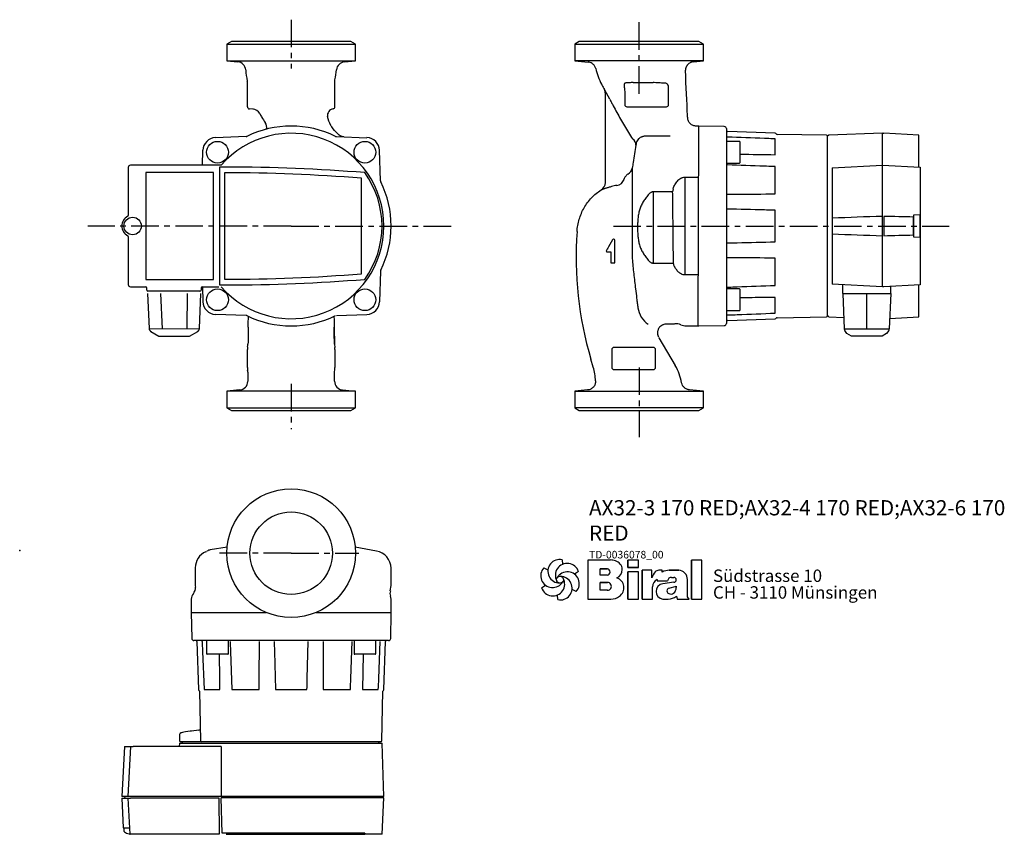
# Model space of a CAD drawing. Units: inches. Extents: x 145 to 598, y 29 to 404.
import ezdxf

# ---------------------------------------------------------------- set-up
doc = ezdxf.new("R2010")
doc.units = ezdxf.units.IN
doc.header["$MEASUREMENT"] = 0
doc.linetypes.add('CENTERX2', pattern=[20.32, 12.7, -2.54, 2.54, -2.54])
doc.layers.add('Biral', color=160, linetype='Continuous')
doc.styles.get("Standard").update_dxf_attribs({"font": 'ARIALN.TTF'})

# ---------------------------------------------------------------- blocks, each defined once
blk = doc.blocks.new('Logo')
at = {"layer": 'Biral'}
for p, q in [((10.11, 34), (10.32, 30.46)), ((47.02, 33.77), (29.75, 33.77)), ((29.75, 33.77), (29.75, 3.77)), ((47.02, 33.77), (29.75, 33.77)), ((29.75, 33.77), (29.75, 3.77)), ((29.75, 33.77), (29.75, 3.77)), ((68.62, 33.77), (60.44, 33.77)), ((60.44, 33.77), (60.44, 27.96)), ((68.62, 33.77), (60.44, 33.77)), ((60.44, 27.96), (60.44, 33.77)), ((68.62, 27.96), (68.62, 33.77)), ((68.62, 27.96), (68.62, 33.77)), ((117.09, 33.77), (109.26, 33.77)), ((109.26, 33.77), (109.26, 3.77)), ((117.09, 33.77), (109.26, 33.77)), ((109.26, 3.77), (109.26, 33.77)), ((117.09, 3.77), (117.09, 33.77)), ((117.09, 3.77), (117.09, 33.77)), ((-4.04, 27.84), (-0.87, 26.25)), ((22.51, 24.83), (19.55, 22.88)), ((39.23, 22.04), (39.23, 27.03)), ((39.23, 27.03), (44.72, 27.03)), ((39.23, 22.04), (39.23, 27.03)), ((44.69, 27.03), (39.23, 27.03)), ((60.44, 27.96), (68.62, 27.96)), ((68.62, 27.96), (60.44, 27.96)), ((68.62, 24.65), (60.44, 24.65)), ((60.44, 24.65), (60.44, 3.77)), ((60.44, 3.77), (60.44, 24.65)), ((68.62, 24.65), (60.44, 24.65)), ((68.62, 3.77), (68.62, 24.65)), ((68.62, 3.77), (68.62, 24.65)), ((78.83, 25.89), (71.34, 25.89)), ((71.34, 25.89), (71.34, 3.77)), ((71.34, 3.77), (71.34, 25.89)), ((78.83, 25.89), (71.34, 25.89)), ((78.83, 20.18), (78.83, 25.89)), ((78.83, 20.18), (78.83, 25.89)), ((86.88, 25.89), (84.27, 25.89)), ((86.88, 25.89), (84.27, 25.89)), ((86.88, 24.52), (86.88, 25.89)), ((86.88, 24.52), (86.88, 25.89)), ((97.26, 25.89), (92.24, 25.89)), ((92.24, 25.89), (97.26, 25.89)), ((99.46, 25.89), (97.26, 25.89)), ((97.26, 25.89), (99.46, 25.89)), ((44.72, 22.04), (39.23, 22.04)), ((44.69, 22.04), (39.23, 22.04)), ((39.23, 10.53), (39.23, 16.5)), ((39.23, 16.5), (44.68, 16.5)), ((39.23, 10.53), (39.23, 16.5)), ((44.69, 16.5), (39.23, 16.5)), ((39.23, 10.87), (39.23, 16.16)), ((82.92, 18.73), (82.92, 17.88)), ((82.92, 18.73), (82.92, 17.88)), ((82.92, 17.88), (90.95, 17.88)), ((82.92, 17.88), (90.95, 17.88)), ((95.72, 16.7), (87.15, 15.6)), ((95.74, 16.7), (87.15, 15.6)), ((93.87, 20.45), (95.69, 20.45)), ((93.88, 20.45), (95.69, 20.45)), ((106.14, 5.51), (106.14, 18.69)), ((106.14, 5.51), (106.14, 18.69)), ((106.14, 5.51), (106.14, 18.69)), ((-5.78, 12.51), (-2.81, 14.46)), ((20.77, 9.5), (17.6, 11.09)), ((44.68, 10.53), (39.23, 10.53)), ((44.69, 10.53), (39.23, 10.53)), ((79.45, 3.77), (79.45, 13.24)), ((79.45, 3.77), (79.45, 13.24)), ((92.05, 12.17), (97.6, 13.71)), ((92.05, 12.17), (97.6, 13.71)), ((97.6, 13.71), (97.6, 12.75)), ((97.6, 12.75), (97.6, 13.71)), ((6.63, 3.34), (6.42, 6.88)), ((29.75, 3.77), (47.28, 3.77)), ((29.75, 3.77), (47.28, 3.77)), ((44.69, 3.77), (47.28, 3.77)), ((60.44, 3.77), (68.62, 3.77)), ((60.44, 3.77), (68.62, 3.77)), ((71.34, 3.77), (79.45, 3.77)), ((71.34, 3.77), (79.45, 3.77)), ((87.18, 3.77), (91.43, 3.77)), ((87.18, 3.77), (91.43, 3.77)), ((97.65, 6.12), (98.18, 3.77)), ((97.65, 6.12), (98.18, 3.77)), ((98.18, 3.77), (107.55, 3.77)), ((98.18, 3.77), (107.55, 3.77)), ((107.55, 3.77), (106.14, 5.51)), ((107.55, 3.77), (106.14, 5.51)), ((109.26, 3.77), (117.09, 3.77)), ((109.26, 3.77), (117.09, 3.77))]:
    blk.add_line(p, q, dxfattribs=at)
blk.add_circle((8.37, 18.67), 2.64, dxfattribs=at)
for centre, radius, start, end in [((8.15, 25.13), 9.08, 77.54297, 269.50728), ((13.85, 22.09), 9.08, 17.54297, 209.50728), ((44.91, 9.55), 24.32, 75.68329, 85.00747), ((44.91, 9.55), 24.32, 75.68329, 85.00747), ((49.21, 26.4), 6.92, 1.12158, 75.68329), ((49.21, 26.4), 6.92, 1.12158, 75.68329), ((2.66, 21.71), 9.08, 137.54297, 329.50728), ((14.07, 15.63), 9.08, 317.54297, 149.50728), ((44.19, 24.54), 2.55, 282.1601, 77.83568), ((44.19, 24.54), 2.55, 283.06443, 76.93135), ((49.25, 26.4), 6.88, 293.29049, 1.12158), ((49.25, 26.4), 6.88, 293.29049, 1.12158), ((90.63, 16.35), 12.41, 138.45983, 162.00835), ((90.63, 16.35), 12.41, 138.45983, 162.00835), ((84.27, 21.99), 3.91, 90, 138.45983), ((84.27, 21.99), 3.91, 90, 138.45983), ((92.24, 14.71), 11.18, 90, 118.66299), ((92.24, 14.71), 11.18, 90, 118.66299), ((99.3, 19.28), 6.62, 41.64571, 88.62509), ((99.3, 19.28), 6.62, 41.64571, 88.62509), ((98.64, 18.69), 7.5, 0, 41.64571), ((98.64, 18.69), 7.5, 0, 41.64571), ((2.88, 15.25), 9.08, 197.54297, 29.50728), ((8.59, 12.21), 9.08, 257.54297, 89.50728), ((44.84, 13.51), 2.99, 266.66499, 93.33079), ((44.84, 13.51), 2.99, 266.86023, 93.13556), ((49.38, 12.47), 8.03, 305.36041, 71.2325), ((49.38, 12.47), 8.03, 305.36041, 71.2325), ((85.52, 13.24), 6.08, 115.39632, 180), ((85.52, 13.24), 6.08, 115.39632, 180), ((88.09, 9.68), 5.99, 98.98374, 261.23555), ((88.09, 9.68), 5.99, 98.98374, 261.23555), ((93.74, 17.65), 2.8, 87.24563, 175.32361), ((93.74, 17.65), 2.8, 87.06163, 175.32361), ((95.69, 18.58), 1.88, 270.69845, 90), ((95.69, 18.58), 1.88, 270, 90), ((92.65, 10.01), 2.24, 105.59043, 246.51532), ((92.65, 10.01), 2.24, 105.59043, 246.51532), ((93.28, 11.46), 3.81, 246.51532, 304.39975), ((93.28, 11.46), 3.81, 246.51532, 304.39975), ((92.62, 12.43), 4.99, 304.39975, 3.72705), ((92.62, 12.43), 4.99, 304.39975, 3.72705), ((47.28, 15.44), 11.68, 270, 305.3603), ((47.28, 15.44), 11.68, 270, 305.3603), ((91.43, 13.16), 9.39, 270, 311.40026), ((91.43, 13.16), 9.39, 270, 311.40026)]:
    blk.add_arc(centre, radius, start, end, dxfattribs=at)
at = {"layer": 'Biral', "char_height": 9.525, "attachment_point": 1}
for s, insert in [('Südstrasse 10', (125.77, 26.46)), ('CH - 3110 Münsingen', (125.77, 13.65))]:
    blk.add_mtext(s, dxfattribs=dict(at, insert=insert))

msp = doc.modelspace()

# ---------------------------------------------------------------- linework, layer by layer
at = {"layer": 'Biral', "linetype": 'CENTERX2'}
for p, q in [((269.6, 404.31), (269.6, 381.87)), ((429.78, 370.15), (429.78, 403.86)), ((269.6, 309.34), (176.02, 309.34)), ((269.6, 309.34), (344.54, 309.34)), ((417.97, 309.34), (572.53, 309.34)), ((429.78, 244.25), (429.78, 212.13)), ((269.6, 236.66), (269.6, 215.82)), ((269.6, 158.71), (235.66, 158.71)), ((269.6, 158.71), (300.81, 158.71))]:
    msp.add_line(p, q, dxfattribs=at)
at = {"layer": 'Biral'}
for p, q in [((242.1, 394.34), (239.98, 393.11)), ((239.98, 393.11), (239.98, 385.34)), ((239.98, 393.11), (299.23, 393.11)), ((297.1, 394.34), (242.1, 394.34)), ((299.23, 393.11), (297.1, 394.34)), ((299.23, 385.34), (299.23, 393.11)), ((402.28, 394.34), (400.16, 393.11)), ((400.16, 393.11), (459.41, 393.11)), ((400.16, 393.11), (400.16, 385.34)), ((457.28, 394.34), (402.28, 394.34)), ((459.41, 393.11), (457.28, 394.34)), ((459.41, 385.34), (459.41, 393.11)), ((239.98, 385.34), (245.02, 384.9)), ((239.98, 385.34), (299.23, 385.34)), ((294.1, 384.89), (299.23, 385.34)), ((459.41, 385.34), (400.16, 385.34)), ((400.16, 385.34), (406.31, 384.8)), ((454.78, 384.93), (459.41, 385.34)), ((289.75, 365.25), (289.75, 376.66)), ((249.45, 364.25), (249.45, 375.36)), ((416.31, 367.66), (413.95, 371.87)), ((443.36, 365.25), (443.36, 373.43)), ((414.28, 329.34), (414.28, 370.27)), ((423.2, 370.15), (423.2, 365.25)), ((252.21, 363.1), (250.36, 363.26)), ((289.75, 364.25), (289.75, 365.25)), ((424.19, 364.25), (442.37, 364.25)), ((457.28, 355.34), (456.17, 355.34)), ((469, 355.15), (457.08, 355.36)), ((457.08, 263.32), (457.28, 355.34)), ((469.98, 354.15), (469.98, 264.52)), ((248.81, 350.49), (234.74, 350)), ((290.39, 350.49), (304.46, 350)), ((492.5, 352.07), (470.46, 352.84)), ((492.5, 342.17), (492.5, 349.44)), ((516.09, 351.15), (493.35, 351.54)), ((517.24, 351.18), (516.58, 350.65)), ((516.58, 268.03), (516.58, 350.65)), ((541.84, 352.04), (517.24, 351.18)), ((541.84, 352.04), (542.44, 352.04)), ((541.84, 281.34), (541.84, 352.04)), ((558.59, 351.19), (542.44, 352.04)), ((558.59, 336.49), (558.59, 351.19)), ((475.98, 348.28), (470.28, 348.28)), ((476.28, 338.58), (476.28, 347.98)), ((228.7, 337.34), (228.93, 344.2)), ((310.76, 330.13), (310.27, 344.2)), ((194.6, 336.34), (194.6, 314.24)), ((236.25, 337.34), (195.6, 337.34)), ((237.36, 337.34), (236.4, 337.34)), ((236.55, 336.46), (236.55, 282.21)), ((239.6, 336.46), (236.55, 336.46)), ((426.65, 336.03), (426.65, 294.35)), ((470.28, 338.28), (475.98, 338.28)), ((492.5, 324.1), (492.5, 336.68)), ((518.74, 336.13), (541.84, 337.34)), ((518.74, 336.13), (518.74, 282.55)), ((541.84, 337.37), (559.18, 336.46)), ((559.18, 336.46), (559.18, 282.21)), ((233.9, 333.94), (202.7, 333.94)), ((202.7, 333.94), (202.7, 284.74)), ((233.9, 284.74), (233.9, 333.94)), ((238.9, 333.84), (238.9, 284.84)), ((301.9, 287.32), (301.9, 331.35)), ((450.94, 331.84), (457.28, 331.84)), ((450.94, 331.84), (450.94, 286.83)), ((445.47, 326.52), (445.26, 325.04)), ((492.5, 302.07), (492.5, 316.6)), ((518.74, 312.95), (518.74, 305.72)), ((541.84, 304.88), (541.84, 313.79)), ((542.48, 313.79), (542.48, 304.88)), ((559.18, 314.5), (556.18, 314.34)), ((556.18, 314.34), (556.18, 304.34)), ((556.18, 305.24), (556.18, 313.44)), ((559.18, 304.18), (559.18, 314.5)), ((194.6, 304.44), (194.6, 282.34)), ((556.18, 304.34), (559.18, 304.18)), ((417.62, 303.04), (415.74, 299.78)), ((418.18, 303.24), (417.97, 303.24)), ((418.59, 292.43), (418.59, 302.84)), ((415.05, 297.43), (416.77, 297.43)), ((416.77, 292.43), (418.59, 292.43)), ((446.02, 290.88), (445.62, 292.35)), ((492.5, 281.99), (492.5, 294.58)), ((310.76, 288.54), (310.27, 274.48)), ((457.28, 286.83), (450.94, 286.83)), ((195.6, 281.34), (202.6, 281.34)), ((202.7, 284.74), (233.9, 284.74)), ((228.6, 281.34), (236.25, 281.34)), ((228.7, 281.34), (228.93, 274.48)), ((236.55, 282.21), (239.6, 282.21)), ((541.84, 281.34), (518.74, 282.55)), ((523.57, 278.22), (523.57, 282.3)), ((542.48, 281.34), (541.84, 281.34)), ((559.18, 282.21), (542.48, 281.34)), ((545.71, 278.22), (545.71, 281.51)), ((558.59, 267.48), (558.59, 282.18)), ((203.1, 279.84), (203.1, 280.84)), ((203.48, 278.22), (204.18, 262.08)), ((227.6, 279.34), (203.6, 279.34)), ((209.35, 278.22), (210.25, 262.07)), ((221.67, 278.22), (221.54, 262.08)), ((227.32, 262.08), (228.02, 278.22)), ((228.1, 280.84), (228.1, 279.84)), ((475.98, 280.4), (470.28, 280.4)), ((476.28, 270.7), (476.28, 280.1)), ((523.57, 278.22), (545.71, 278.22)), ((523.57, 278.22), (524.28, 262)), ((534.64, 262), (534.64, 278.22)), ((545.71, 278.22), (545, 262)), ((492.5, 269.24), (492.5, 276.5)), ((248.81, 268.18), (234.74, 268.67)), ((290.39, 268.18), (304.46, 268.67)), ((470.28, 270.4), (475.98, 270.4)), ((493.35, 267.13), (516.09, 267.53)), ((517.24, 267.5), (516.58, 268.03)), ((449, 263.84), (450.94, 263.34)), ((450.94, 263.34), (457.28, 263.34)), ((457.08, 263.32), (469, 263.53)), ((470.46, 265.84), (492.5, 266.61)), ((517.24, 267.5), (524.05, 267.26)), ((545.21, 266.78), (558.59, 267.48)), ((204.19, 262.07), (227.32, 262.08)), ((204.93, 260.84), (208.66, 258.69)), ((208.66, 258.69), (222.84, 258.69)), ((222.84, 258.69), (226.57, 260.84)), ((524.28, 262), (545, 262)), ((525.46, 259.92), (524.54, 261.19)), ((527.68, 258.66), (525.46, 259.92)), ((541.66, 258.66), (527.68, 258.66)), ((543.78, 259.92), (541.66, 258.66)), ((544.77, 261.23), (543.78, 259.92)), ((289.5, 254.95), (289.75, 253.42)), ((438.93, 257.86), (446.46, 245.07)), ((249.45, 253.42), (249.45, 252.43)), ((249.45, 244.25), (249.45, 252.43)), ((289.75, 252.43), (289.75, 253.42)), ((289.75, 252.43), (289.75, 244.25)), ((417.2, 252.43), (417.2, 244.25)), ((436.37, 253.42), (418.19, 253.42)), ((437.36, 244.25), (437.36, 252.43)), ((408.7, 244.39), (407.61, 248.03)), ((249.45, 244.25), (249.45, 243.25)), ((289.59, 242), (289.75, 243.25)), ((289.75, 243.25), (289.75, 244.25)), ((418.19, 243.25), (436.37, 243.25)), ((245.95, 233.86), (239.98, 233.34)), ((299.23, 233.34), (239.98, 233.34)), ((239.98, 233.34), (239.98, 225.56)), ((293.23, 233.85), (299.23, 233.34)), ((299.23, 225.56), (299.23, 233.34)), ((406.11, 233.86), (400.16, 233.34)), ((400.16, 233.34), (459.41, 233.34)), ((400.16, 233.34), (400.16, 225.56)), ((459.41, 233.34), (452.99, 233.9)), ((459.41, 225.56), (459.41, 233.34)), ((239.98, 225.56), (299.23, 225.56)), ((239.98, 225.56), (242.1, 224.34)), ((242.1, 224.34), (297.1, 224.34)), ((297.1, 224.34), (299.23, 225.56)), ((459.41, 225.56), (400.16, 225.56)), ((400.16, 225.56), (402.28, 224.34)), ((402.28, 224.34), (457.28, 224.34)), ((457.28, 224.34), (459.41, 225.56)), ((230.23, 159.37), (230.23, 159.37)), ((240.11, 161.5), (232.32, 160.26)), ((308.83, 159.67), (299.09, 161.5)), ((225.45, 152.04), (225.45, 143.62)), ((315.6, 143.79), (315.6, 151.8)), ((225.45, 143.62), (225.48, 143.03)), ((315.25, 141.43), (315.6, 143.79)), ((223.6, 137.55), (223.6, 131.41)), ((315.6, 131.41), (315.6, 137.55)), ((223.58, 131.41), (223.79, 119.49)), ((223.58, 131.41), (258.1, 131.41)), ((281.1, 131.41), (315.62, 131.41)), ((315.41, 119.49), (315.62, 131.41)), ((314.41, 118.51), (224.79, 118.51)), ((226.1, 118.03), (226.87, 95.99)), ((230.66, 118.51), (230.66, 112.51)), ((240.66, 112.51), (240.66, 118.51)), ((298.54, 118.21), (298.54, 112.51)), ((308.54, 112.51), (308.54, 118.21)), ((312.33, 95.99), (313.1, 118.03)), ((240.36, 112.21), (230.96, 112.21)), ((308.24, 112.21), (298.84, 112.21)), ((302.68, 112.21), (302.43, 95.99)), ((229.5, 95.99), (236.77, 95.99)), ((242.26, 95.99), (254.84, 95.99)), ((262.34, 95.99), (276.86, 95.99)), ((284.36, 95.99), (296.95, 95.99)), ((302.43, 95.99), (309.7, 95.99)), ((227.4, 95.14), (227.79, 72.4)), ((311.41, 72.4), (311.81, 95.14)), ((227.05, 77.23), (223.7, 76.8)), ((218.12, 75.05), (218.12, 72.91)), ((218.12, 72.91), (218.13, 72.4)), ((192.81, 69.75), (191.6, 46.65)), ((192.81, 69.75), (195.46, 69.75)), ((194.6, 46.65), (195.81, 69.75)), ((195.46, 69.75), (195.81, 69.75)), ((195.81, 69.75), (196.81, 69.75)), ((237.39, 69.75), (196.81, 69.75)), ((218.12, 71.25), (218.09, 69.75)), ((218.12, 71.25), (224.04, 71.25)), ((223.69, 71.91), (218.63, 71.91)), ((219.48, 71.91), (219.1, 71.25)), ((227.28, 71.91), (223.69, 71.91)), ((224.04, 71.25), (227.76, 71.25)), ((228.05, 71.91), (227.28, 71.91)), ((227.76, 71.25), (311.44, 71.25)), ((310.91, 71.91), (228.29, 71.91)), ((310.25, 71.25), (309.87, 71.91)), ((312.3, 46.65), (311.44, 71.25)), ((194.33, 46.65), (191.6, 46.65)), ((191.6, 46.01), (192.2, 32.31)), ((191.6, 46.01), (194.33, 46.01)), ((192.9, 46.65), (192.93, 46.01)), ((194.6, 46.65), (194.33, 46.65)), ((194.33, 46.01), (194.6, 46.01)), ((195.6, 46.65), (194.6, 46.65)), ((195.48, 29.31), (194.6, 46.01)), ((194.6, 46.01), (195.6, 46.01)), ((237.36, 46.65), (195.6, 46.65)), ((236.25, 46.01), (195.6, 46.01)), ((236.55, 29.35), (236.4, 46.05)), ((312.3, 46.65), (237.36, 46.65)), ((237.75, 29.9), (237.36, 46.05)), ((312.3, 46.05), (237.36, 46.05)), ((311.08, 46.05), (311.1, 46.65)), ((311.43, 29.35), (312.3, 46.05)), ((192.2, 32.31), (195, 32.31)), ((192.6, 32.31), (192.6, 30.76)), ((195.32, 32.31), (195, 32.31)), ((195.32, 32.31), (195, 32.31)), ((196.47, 29.31), (195.48, 29.31)), ((236.4, 29.31), (196.47, 29.31)), ((303.46, 29.9), (237.75, 29.9)), ((239.6, 29.35), (303.45, 29.35)), ((303.46, 29.9), (303.45, 29.35)), ((311.43, 29.35), (303.45, 29.35))]:
    msp.add_line(p, q, dxfattribs=at)
at = {"layer": 'Biral', "flags": 128}
for points in [[(228.64, 118.03), (228.61, 118.03), (228.61, 118.03)], [(228.64, 118.03), (228.66, 117.51), (228.82, 113.51), (229.5, 95.99)], [(241.45, 118.03), (241.47, 117.51), (241.62, 113.51), (242.26, 95.99)], [(254.84, 95.99), (254.84, 96.99), (254.86, 100.99), (254.95, 118.03)], [(261.81, 118.03), (261.82, 117.51), (261.91, 113.51), (262.34, 95.99)], [(276.86, 95.99), (276.89, 96.99), (276.99, 100.99), (277.4, 118.03)], [(284.25, 118.03), (284.25, 117.51), (284.27, 113.51), (284.36, 95.99)], [(296.95, 95.99), (296.98, 96.99), (297.13, 100.99), (297.75, 118.03)], [(309.7, 95.99), (309.74, 96.99), (309.89, 100.99), (310.56, 118.03)], [(236.77, 95.99), (236.75, 96.99), (236.69, 100.99), (236.52, 112.21)], [(223.7, 76.8), (223.08, 76.72), (221.96, 76.57), (220.97, 76.43), (220.14, 76.3), (219.5, 76.19), (219.03, 76.08), (218.79, 76.01), (218.65, 75.94), (218.46, 75.81), (218.28, 75.6), (218.14, 75.29), (218.13, 75.07)]]:
    msp.add_lwpolyline(points, dxfattribs=at)
at = {"layer": 'Biral'}
for centre, radius in [((235.66, 343.28), 5), ((303.54, 343.28), 5), ((196.6, 309.34), 4), ((235.66, 275.4), 5), ((303.54, 275.4), 5), ((269.6, 158.71), 29.62), ((269.6, 158.71), 19)]:
    msp.add_circle(centre, radius, dxfattribs=at)
for centre, radius, start, end in [((250.45, 364.25), 1, 180, 265), ((288.75, 364.25), 1, 276.691, 0), ((269.6, 309.34), 46.02, 63.7066, 116.2934), ((254.35, 354.67), 4, 349.5773, 34.2088), ((468.98, 354.15), 1, 0, 89), ((234.95, 343.99), 6.02, 92, 178), ((269.6, 309.34), 42.7, 220.9756, 139.0244), ((248.77, 351.49), 1, 272, 296.2935), ((290.43, 351.49), 1, 243.7065, 268), ((304.25, 343.99), 6.02, 2, 88), ((470.48, 353.34), 0.5, 180, 268), ((492.48, 351.57), 0.5, 28.444, 88), ((493.36, 352.04), 0.5, 208.444, 269), ((516.08, 350.65), 0.5, 0, 89), ((475.98, 347.98), 0.3, 0, 90), ((239.6, -462.66), 799.12, 85.4174, 90), ((475.98, 338.58), 0.3, 270, 0), ((238.9, -466.16), 800, 85.48328, 90), ((269.6, 309.34), 41.82, 324.0235, 35.9765), ((311.76, 330.17), 1, 182, 206.2935), ((269.6, 309.34), 46.02, 333.7066, 26.2934), ((444.82, 322.74), 2.34, 79.2894, 88.5235), ((196.6, 309.34), 5, 117.0329, 242.9671), ((564.78, 294.87), 164, 175.8331, 196.5956), ((417.97, 302.84), 0.406, 90, 150), ((418.18, 302.84), 0.406, 0, 90), ((238.9, 1084.84), 800, 270, 274.51672), ((239.6, 1081.34), 799.12, 270, 274.5826), ((475.98, 280.1), 0.3, 0, 90), ((234.95, 274.69), 6.02, 182, 268), ((304.25, 274.69), 6.02, 272, 358), ((248.77, 267.18), 1, 63.7065, 88), ((269.6, 309.34), 46.02, 243.7066, 296.2934), ((-1745.9, 296.5), 1996, 359.13689, 359.17479), ((2285.1, 296.5), 1996, 180.82521, 181.19984), ((440.16, 273.25), 11.02, 188.0597, 236.0005), ((475.98, 270.7), 0.3, 270, 0), ((516.08, 268.03), 0.5, 271, 0), ((-1745.9, 296.5), 1996, 359.03151, 359.13689), ((447.06, 260.34), 4, 61.0427, 101.1038), ((468.98, 264.52), 1, 271, 0), ((470.48, 265.34), 0.5, 92, 180), ((492.48, 267.11), 0.5, 272, 331.556), ((493.36, 266.63), 0.5, 91, 151.556), ((-1214.4, 237.34), 1504, 0.67083, 0.96849), ((245.7, 254.99), 4, 341.6825, 359.3292), ((250.45, 253.42), 1, 161.6825, 180), ((425.78, 232.89), 24, 10.2826, 30.4934), ((250.45, 243.25), 1, 180, 194.4071), ((245.61, 242.01), 4, 359.8225, 14.4071), ((-1214.4, 237.34), 1504, 0.01909, 0.17751), ((383.78, 236.96), 26, 2.2955, 16.5956), ((293.57, 237.8), 3.97, 179.461, 265.1308), ((233.36, 152.09), 7.91, 113.1936, 180.3932), ((229.16, 161.98), 2.81, 292.3421, 299.6017), ((232.95, 156.31), 4, 99.0488, 122.8332), ((307.6, 151.77), 8, 0.2247, 81.1878), ((221.73, 142.65), 3.76, 318.54, 5.7721), ((318.42, 140.3), 3.33, 159.636, 203.6587), ((227.6, 137.55), 4, 139.5531, 180), ((311.6, 137.55), 4, 0, 20.5327), ((224.79, 119.51), 1, 181, 270), ((225.6, 118.01), 0.5, 2, 90), ((228.11, 118.01), 0.5, 2.208, 89.9999), ((228.16, 118.02), 0.485, 0.2495, 88.3035), ((313.6, 118.01), 0.5, 90, 178), ((314.41, 119.51), 1, 270, 359), ((230.96, 112.51), 0.3, 180, 270), ((240.36, 112.51), 0.3, 270, 0), ((298.84, 112.51), 0.3, 180, 270), ((308.24, 112.51), 0.3, 270, 0), ((227.37, 96.01), 0.5, 182, 241.556), ((226.9, 95.13), 0.5, 1, 61.556), ((312.31, 95.13), 0.5, 118.444, 179), ((311.83, 96.01), 0.5, 298.444, 358), ((227.01, 78.07), 0.831, 272.5338, 326.6809), ((218.63, 72.41), 0.5, 181, 270), ((228.29, 72.41), 0.5, 181, 270), ((310.91, 72.41), 0.5, 270, 359), ((192.96, 30.76), 0.36, 180, 236.7569), ((196.6, 36.31), 7, 236.7569, 256.7273), ((196.44, 35.63), 6.3, 256.725, 261.1512)]:
    msp.add_arc(centre, radius, start, end, dxfattribs=at)
for centre, major_axis, ratio, start_param, end_param in [((244.67, 380.95), (-3.99, 0.32), 0.999863, 3.279035, 4.705746), ((294.45, 380.91), (3.98, -0.38), 0.999984, 1.752978, 3.14939), ((245.45, 375.21), (4, 0.12), 0.999981, 0.00482, 0.181182), ((410.28, 370.27), (4, 0), 0.99816, 0, 0.490756), ((442.36, 373.42), (-0.712, -0.712), 0.992433, 2.359993, 2.596768), ((251.6, 359.13), (-0.35, -3.98), 0.999992, 2.166426, 3.141593), ((289.33, 360.3), (-0.43, 2.97), 0.99999, 0, 1.620279), ((424.2, 365.26), (0.712, 0.712), 0.992433, 2.359993, 3.923193), ((442.36, 365.26), (-0.712, 0.712), 0.992433, 2.359993, 3.923193), ((424.34, 347.16), (-3.93, 0.74), 0.770715, 3.180073, 4.181407), ((195.6, 336.34), (-0.709, 0.709), 0.997265, 5.499157, 7.067214), ((422.7, 336.65), (4, 0), 0.976702, 5.233275, 6.126106), ((410.28, 329.34), (4, 0), 0.999167, 5.25773, 6.283185), ((419.02, 331.87), (4, 0.11), 0.971532, 4.832673, 5.966066), ((195.6, 282.34), (-0.709, -0.709), 0.997265, 5.499157, 7.067214), ((202.6, 280.84), (-0.355, -0.355), 0.997265, 2.357564, 3.925621), ((228.6, 280.84), (-0.355, 0.355), 0.997265, 5.499157, 7.067214), ((203.6, 279.84), (-0.355, -0.355), 0.997265, 5.499157, 7.067214), ((227.6, 279.84), (0.355, -0.355), 0.997265, 5.499157, 7.067214), ((418.2, 252.42), (0.712, -0.712), 0.992433, 2.359993, 3.923193), ((436.36, 252.42), (-0.712, -0.712), 0.992433, 2.359993, 3.923193), ((418.2, 244.26), (0.712, 0.712), 0.992433, 2.359993, 3.923193), ((436.36, 244.26), (-0.712, 0.712), 0.992433, 2.359993, 3.923193), ((269.6, 31.13), (0, 825.11), 0.039078, 1.523974, 1.551987)]:
    msp.add_ellipse(centre, major_axis=major_axis, ratio=ratio, start_param=start_param, end_param=end_param, dxfattribs=at)
for points, degree in [([(248.67, 381.19), (248.77, 379.47), (248.99, 377.77), (249.36, 376.06)], 3), ([(289.75, 376.66), (290.09, 378.16), (290.33, 379.7), (290.47, 381.28)], 3), ([(422.92, 374.21), (422.98, 373.59), (423.03, 372.97), (423.09, 372.35)], 3), ([(423.09, 372.35), (423.16, 371.62), (423.2, 370.88), (423.2, 370.15)], 3), ([(432.79, 375.32), (431.02, 375.32), (429.26, 375.32), (427.49, 375.32)], 3), ([(288.85, 363.27), (288.85, 363.26), (288.86, 363.26), (288.87, 363.26)], 3), ([(428.48, 347.57), (428.41, 347.22), (428.35, 346.87), (428.29, 346.54)], 3), ([(476.28, 342.41), (481.69, 342.33), (487.09, 342.25), (492.5, 342.17)], 3), ([(419.6, 328.03), (418.77, 327.9), (417.94, 327.72), (417.13, 327.49)], 3), ([(436.42, 325.08), (436.42, 325.08), (436.42, 325.08), (436.42, 325.08)], 3), ([(541.84, 313.79), (534.14, 313.53), (526.44, 313.26), (518.74, 312.95)], 3), ([(556.18, 313.44), (551.61, 313.57), (547.05, 313.68), (542.48, 313.79)], 3), ([(518.74, 305.72), (526.44, 305.42), (534.14, 305.14), (541.84, 304.88)], 3), ([(542.48, 304.88), (547.05, 304.99), (551.61, 305.11), (556.18, 305.24)], 3), ([(310.86, 288.95), (310.8, 288.82), (310.76, 288.69), (310.76, 288.54)], 3), ([(429.25, 271.71), (429.31, 271.33), (429.41, 270.97), (429.57, 270.63)], 3), ([(226.57, 260.84), (226.83, 260.99), (227.05, 261.21), (227.22, 261.48), (227.3, 261.77), (227.32, 262.08)], 5), ([(249.82, 262.76), (249.77, 260.37), (249.74, 257.71), (249.7, 254.95)], 3), ([(524.28, 262), (524.29, 261.73), (524.37, 261.47), (524.51, 261.23)], 3), ([(544.77, 261.23), (544.91, 261.47), (544.99, 261.73), (545, 262)], 3), ([(249.61, 242), (249.6, 240.55), (249.6, 239.16), (249.6, 237.84)], 3), ([(254.81, 108.73), (254.81, 108.73)], 1), ([(254.81, 108.73), (254.81, 108.73)], 1), ([(254.81, 108.73), (254.81, 108.73)], 1)]:
    msp.add_open_spline(points, degree=degree, dxfattribs=at)
for points, knots in [([(409.84, 381.79), (409.78, 381.99), (409.65, 382.42), (409.31, 383.05), (408.81, 383.66), (408.14, 384.21), (407.29, 384.64), (406.64, 384.75), (406.31, 384.8)], [-0.000001, -0.000001, -0.000001, -0.000001, 0.127487, 0.27065, 0.429488, 0.603999, 0.794173, 1, 1, 1, 1]), ([(409.84, 381.79), (410.47, 379.31), (411.41, 376.79), (412.98, 373.69), (413.42, 372.88), (413.81, 372.15)], [0.3015484, 0.3015484, 0.3015484, 0.3015484, 0.4305257, 0.4357739, 0.4776187, 0.4776187, 0.4776187, 0.4776187]), ([(454.78, 384.93), (454.71, 384.93), (454.59, 384.91), (454.4, 384.88), (454.21, 384.84), (454.02, 384.8), (453.84, 384.74), (453.66, 384.67), (453.48, 384.6), (453.14, 384.43), (452.65, 384.12), (452.19, 383.69), (451.88, 383.3), (451.68, 383), (451.51, 382.68), (451.37, 382.35), (451.26, 382.02), (451.17, 381.6), (451.14, 381.29), (451.11, 381.1)], [0, 0, 0, 0, 0.034559, 0.069118, 0.103677, 0.138235, 0.172792, 0.207349, 0.241906, 0.276462, 0.414226, 0.552476, 0.618143, 0.683231, 0.747741, 0.811672, 0.875025, 0.937801, 1.043212, 1.043212, 1.043212, 1.043212]), ([(452.17, 359.15), (452.15, 359.49), (451.81, 366.56), (451.49, 373.16), (451.11, 381.1)], [0.5292642, 0.5292642, 0.5292642, 0.5292642, 0.5489338, 0.9377749, 0.9377749, 0.9377749, 0.9377749]), ([(423.83, 375.23), (423.7, 375.22), (423.57, 375.19), (423.34, 375.09), (423.23, 375.02), (423.06, 374.83), (422.99, 374.71), (422.92, 374.47), (422.91, 374.34), (422.92, 374.21)], [0, 0, 0, 0, 0.25, 0.25, 0.5, 0.5, 0.75, 0.75, 1, 1, 1, 1]), ([(426.53, 375.34), (426.51, 375.34), (426.49, 375.34), (426.47, 375.34), (426.38, 375.33), (426.29, 375.33), (426.2, 375.33), (425.85, 375.32), (425.5, 375.3), (425.14, 375.29), (424.71, 375.27), (424.27, 375.25), (423.83, 375.23)], [0, 0, 0, 0, 0.000056176, 0.000056176, 0.000056176, 0.000321684, 0.000321684, 0.000321684, 0.001383752, 0.001383752, 0.001383752, 0.002699939, 0.002699939, 0.002699939, 0.002699939]), ([(427.49, 375.32), (427.33, 375.32), (427.17, 375.32), (427.01, 375.33), (426.87, 375.33), (426.72, 375.33), (426.58, 375.34), (426.56, 375.34), (426.55, 375.34), (426.53, 375.34)], [0, 0, 0, 0, 0.0004804534, 0.0004804534, 0.0004804534, 0.0009036491, 0.0009036491, 0.0009036491, 0.0009605331, 0.0009605331, 0.0009605331, 0.0009605331]), ([(435.84, 375.32), (435.18, 375.32), (434.53, 375.32), (433.87, 375.32), (433.51, 375.32), (433.15, 375.32), (432.79, 375.32)], [0, 0, 0, 0, 0.001966319, 0.001966319, 0.001966319, 0.003047957, 0.003047957, 0.003047957, 0.003047957]), ([(436.78, 375.34), (436.76, 375.34), (436.74, 375.34), (436.73, 375.34), (436.58, 375.33), (436.43, 375.33), (436.28, 375.33), (436.14, 375.32), (435.99, 375.32), (435.84, 375.32)], [0, 0, 0, 0, 0.0000509865, 0.0000509865, 0.0000509865, 0.000493834, 0.000493834, 0.000493834, 0.000936571, 0.000936571, 0.000936571, 0.000936571]), ([(442.08, 375.02), (441.2, 375.09), (440.31, 375.15), (438.55, 375.26), (437.66, 375.31), (436.78, 375.34)], [0, 0, 0, 0, 0.5, 0.5, 1, 1, 1, 1]), ([(442.99, 374.43), (442.89, 374.6), (442.77, 374.74), (442.45, 374.95), (442.27, 375.01), (442.08, 375.02)], [0, 0, 0, 0, 0.5, 0.5, 1, 1, 1, 1]), ([(443.34, 373.66), (443.3, 373.8), (443.25, 373.93), (443.13, 374.19), (443.06, 374.31), (442.99, 374.43)], [0, 0, 0, 0, 0.5, 0.5, 1, 1, 1, 1]), ([(416.31, 367.66), (416.37, 367.54), (416.44, 367.41), (416.57, 367.16), (416.64, 367.04), (416.84, 366.66), (416.97, 366.42), (417.37, 365.67), (417.64, 365.17), (418.46, 363.66), (419.01, 362.66), (419.56, 361.64)], [0, 0, 0, 0, 0.0625, 0.0625, 0.125, 0.125, 0.25, 0.25, 0.5, 0.5, 1, 1, 1, 1]), ([(255.09, 361.08), (255.38, 360.57), (256.19, 359.16), (257.08, 357.78), (257.66, 356.92)], [0.67800495, 0.67800495, 0.67800495, 0.67800495, 0.70771677, 0.7595864, 0.7595864, 0.7595864, 0.7595864]), ([(291.83, 351.1), (291.64, 351.27), (291.4, 351.47), (289.99, 352.66), (288.85, 354.01), (287.22, 356.76), (286.67, 358.35), (286.39, 359.7)], [0.1171168, 0.1171168, 0.1171168, 0.1171168, 0.1267401, 0.1290679, 0.1874887, 0.197663, 0.2621294, 0.2621294, 0.2621294, 0.2621294]), ([(419.56, 361.64), (420.7, 359.54), (421.86, 357.46), (423.66, 354.38), (424.26, 353.36), (425.51, 351.35), (426.14, 350.36), (426.82, 349.4)], [0, 0, 0, 0, 0.5, 0.5, 0.75, 0.75, 1, 1, 1, 1]), ([(456.17, 355.34), (455.91, 355.34), (455.66, 355.36), (455.15, 355.46), (454.91, 355.53), (454.44, 355.72), (454.21, 355.84), (453.79, 356.11), (453.59, 356.27), (453.22, 356.62), (453.05, 356.81), (452.76, 357.22), (452.63, 357.44), (452.42, 357.91), (452.34, 358.15), (452.22, 358.64), (452.18, 358.89), (452.17, 359.15)], [0, 0, 0, 0, 0.125, 0.125, 0.25, 0.25, 0.375, 0.375, 0.5, 0.5, 0.625, 0.625, 0.75, 0.75, 0.875, 0.875, 1, 1, 1, 1]), ([(293.78, 350.36), (293.72, 350.36), (293.61, 350.36), (293.45, 350.38), (293.3, 350.41), (293.17, 350.44), (293.05, 350.47), (292.95, 350.5), (292.86, 350.52), (292.78, 350.55), (292.7, 350.58), (292.63, 350.61), (292.55, 350.65), (292.48, 350.68), (292.41, 350.72), (292.33, 350.76), (292.24, 350.81), (292.15, 350.87), (292.05, 350.94), (291.94, 351.02), (291.86, 351.08), (291.82, 351.11)], [0, 0, 0, 0, 0.0826039, 0.1585966, 0.2279805, 0.2907578, 0.3469305, 0.3965001, 0.4394684, 0.4777929, 0.5159306, 0.5541556, 0.592572, 0.631278, 0.6703656, 0.7115077, 0.7578988, 0.8097997, 0.8673827, 0.9307599, 1, 1, 1, 1]), ([(432.74, 350.67), (432.53, 350.67), (432.32, 350.66), (431.93, 350.6), (431.74, 350.57), (431.4, 350.48), (431.25, 350.43), (430.96, 350.32), (430.83, 350.26), (430.46, 350.08), (430.25, 349.96), (429.87, 349.69), (429.71, 349.55), (429.26, 349.13), (429.04, 348.84), (428.68, 348.23), (428.56, 347.91), (428.48, 347.57)], [0, 0, 0, 0, 0.0625, 0.0625, 0.125, 0.125, 0.1875, 0.1875, 0.25, 0.25, 0.375, 0.375, 0.5, 0.5, 0.75, 0.75, 1, 1, 1, 1]), ([(444.1, 350.67), (442.1, 350.67), (440.1, 350.67), (438.11, 350.67), (437.39, 350.67), (436.68, 350.67), (435.97, 350.67), (435.25, 350.67), (434.54, 350.67), (433.82, 350.67), (433.47, 350.67), (433.11, 350.67), (432.75, 350.67)], [-0.00583814, -0.00583814, -0.00583814, -0.00583814, 0.00015074, 0.00015074, 0.00015074, 0.00229359, 0.00229359, 0.00229359, 0.00443645, 0.00443645, 0.00443645, 0.00550788, 0.00550788, 0.00550788, 0.00550788]), ([(492.5, 349.44), (492.17, 349.45), (491.83, 349.46), (491.5, 349.47), (490.17, 349.53), (488.83, 349.58), (487.5, 349.63), (481.82, 349.85), (476.14, 350.07), (470.46, 350.3)], [0, 0, 0, 0, 0.001, 0.001, 0.001, 0.005, 0.005, 0.005, 0.022052, 0.022052, 0.022052, 0.022052]), ([(428.29, 346.54), (427.87, 343.9), (427.46, 341.27), (427.05, 338.63), (426.92, 337.77), (426.78, 336.9), (426.65, 336.03)], [0, 0, 0, 0, 0.008, 0.008, 0.008, 0.01063012, 0.01063012, 0.01063012, 0.01063012]), ([(492.5, 336.68), (492.17, 336.69), (491.83, 336.71), (491.5, 336.72), (490.17, 336.77), (488.83, 336.82), (487.5, 336.86), (481.82, 337.07), (476.14, 337.28), (470.46, 337.49)], [0, 0, 0, 0, 0.001, 0.001, 0.001, 0.005, 0.005, 0.005, 0.022052, 0.022052, 0.022052, 0.022052]), ([(424.69, 333.26), (424.46, 333.12), (424.25, 332.96), (423.86, 332.6), (423.68, 332.4), (423.37, 331.97), (423.24, 331.74), (423.01, 331.26), (422.92, 331.01), (422.85, 330.76)], [0, 0, 0, 0, 0.25, 0.25, 0.5, 0.5, 0.75, 0.75, 1, 1, 1, 1]), ([(445.47, 326.52), (445.71, 327.15), (445.99, 327.77), (446.48, 328.65), (446.65, 328.94), (447.03, 329.49), (447.24, 329.76), (447.68, 330.27), (447.92, 330.51), (448.43, 330.95), (448.71, 331.15), (449.15, 331.39), (449.3, 331.47), (449.61, 331.6), (449.78, 331.66), (450.26, 331.8), (450.6, 331.84), (450.94, 331.84)], [0, 0, 0, 0, 0.25, 0.25, 0.375, 0.375, 0.5, 0.5, 0.625, 0.625, 0.75, 0.75, 0.8125, 0.8125, 0.875, 0.875, 1, 1, 1, 1]), ([(417.13, 327.49), (416.66, 327.35), (416.19, 327.22), (415.52, 327.02), (415.3, 326.95), (414.87, 326.82), (414.66, 326.75), (414.27, 326.62), (414.08, 326.56), (413.73, 326.44), (413.56, 326.38), (413.26, 326.27), (413.13, 326.22), (412.89, 326.12), (412.79, 326.08), (412.7, 326.04)], [0, 0, 0, 0, 0.25, 0.25, 0.375, 0.375, 0.5, 0.5, 0.625, 0.625, 0.75, 0.75, 0.875, 0.875, 1, 1, 1, 1]), ([(401.21, 306.79), (401.28, 307.74), (401.4, 308.69), (401.74, 310.57), (401.97, 311.51), (402.79, 314.26), (403.54, 316.04), (405.43, 319.37), (406.58, 320.93), (409.22, 323.71), (410.72, 324.93), (412.36, 325.92)], [0, 0, 0, 0, 0.125, 0.125, 0.25, 0.25, 0.5, 0.5, 0.75, 0.75, 1, 1, 1, 1]), ([(433.92, 323.62), (433.5, 323.08), (433.08, 322.55), (432.3, 321.45), (431.92, 320.89), (431.41, 320.03), (431.24, 319.73), (430.94, 319.14), (430.79, 318.84), (430.39, 317.93), (430.16, 317.31), (429.78, 316.02), (429.63, 315.37), (429.4, 314.04), (429.32, 313.37), (429.19, 312.02), (429.15, 311.34), (429.1, 309.98), (429.09, 309.3), (429.1, 307.94), (429.11, 307.26), (429.17, 305.91), (429.21, 305.23), (429.34, 303.89), (429.42, 303.21), (429.66, 301.89), (429.81, 301.24), (430.19, 299.96), (430.42, 299.34), (430.97, 298.12), (431.29, 297.53), (431.98, 296.39), (432.35, 295.83), (433.16, 294.73), (433.58, 294.18), (434, 293.65)], [0, 0, 0, 0, 0.0625, 0.0625, 0.125, 0.125, 0.15625, 0.15625, 0.1875, 0.1875, 0.25, 0.25, 0.3125, 0.3125, 0.375, 0.375, 0.4375, 0.4375, 0.5, 0.5, 0.5625, 0.5625, 0.625, 0.625, 0.6875, 0.6875, 0.75, 0.75, 0.8125, 0.8125, 0.875, 0.875, 0.9375, 0.9375, 1, 1, 1, 1]), ([(436.42, 325.08), (436.29, 325.07), (436.17, 325.06), (435.92, 325.03), (435.8, 325.01), (435.56, 324.94), (435.44, 324.89), (435.22, 324.77), (435.11, 324.71), (434.79, 324.51), (434.6, 324.35), (434.24, 324), (434.07, 323.82), (433.92, 323.62)], [0, 0, 0, 0, 0.125, 0.125, 0.25, 0.25, 0.375, 0.375, 0.5, 0.5, 0.75, 0.75, 1, 1, 1, 1]), ([(444.88, 325.08), (444.8, 325.08), (444.71, 325.08), (444.53, 325.08), (444.27, 325.08), (444, 325.08), (443.47, 325.08), (443.12, 325.08), (442.06, 325.07), (441.36, 325.07), (439.95, 325.06), (439.24, 325.06), (438.18, 325.07), (437.83, 325.08), (437.12, 325.09), (436.77, 325.1), (436.42, 325.08)], [0, 0, 0, 0, 0.03125, 0.03125, 0.0625, 0.125, 0.125, 0.25, 0.25, 0.5, 0.5, 0.75, 0.75, 0.875, 0.875, 1, 1, 1, 1]), ([(436.49, 292.2), (436.48, 297.65), (436.45, 308.89), (436.43, 320.07), (436.42, 325.08)], [0.3773485, 0.3773485, 0.3773485, 0.3773485, 0.5037782, 0.6201352, 0.6201352, 0.6201352, 0.6201352]), ([(445.62, 292.35), (445.59, 294.96), (445.57, 297.62), (445.53, 301.72), (445.52, 303.11), (445.5, 305.2), (445.49, 305.9), (445.48, 307.3), (445.47, 308), (445.43, 311.48), (445.4, 314.24), (445.34, 318.35), (445.32, 319.72), (445.29, 322.41), (445.27, 323.74), (445.26, 325.04)], [0, 0, 0, 0, 0.25, 0.25, 0.375, 0.375, 0.4375, 0.4375, 0.5, 0.5, 0.75, 0.75, 0.875, 0.875, 1, 1, 1, 1]), ([(470.46, 323.98), (470.64, 323.99), (470.81, 323.99), (470.98, 323.99), (472.31, 323.99), (473.64, 324), (474.98, 324.01), (480.82, 324.04), (486.66, 324.07), (492.5, 324.1)], [0.00048292, 0.00048292, 0.00048292, 0.00048292, 0.001, 0.001, 0.001, 0.005, 0.005, 0.005, 0.02253492, 0.02253492, 0.02253492, 0.02253492]), ([(194.33, 313.79), (194.41, 313.83), (194.48, 313.9), (194.57, 314.05), (194.6, 314.14), (194.6, 314.24)], [0, 0, 0, 0, 0.5, 0.5, 1, 1, 1, 1]), ([(492.5, 316.6), (492.17, 316.61), (491.83, 316.62), (491.5, 316.63), (490.17, 316.66), (488.83, 316.69), (487.5, 316.72), (481.82, 316.86), (476.14, 317), (470.46, 317.13)], [0, 0, 0, 0, 0.001, 0.001, 0.001, 0.005, 0.005, 0.005, 0.022052, 0.022052, 0.022052, 0.022052]), ([(194.6, 304.44), (194.6, 304.53), (194.57, 304.62), (194.48, 304.78), (194.41, 304.84), (194.33, 304.88)], [0, 0, 0, 0, 0.5, 0.5, 1, 1, 1, 1]), ([(415.74, 299.78), (415.47, 299.31), (415.2, 298.84), (414.93, 298.37), (414.87, 298.26), (414.8, 298.15), (414.74, 298.04)], [0, 0, 0, 0, 0.001621912, 0.001621912, 0.001621912, 0.002010261, 0.002010261, 0.002010261, 0.002010261]), ([(470.46, 301.54), (470.64, 301.55), (470.81, 301.55), (470.98, 301.56), (472.31, 301.59), (473.64, 301.62), (474.98, 301.65), (480.82, 301.79), (486.66, 301.93), (492.5, 302.07)], [0.00048292, 0.00048292, 0.00048292, 0.00048292, 0.001, 0.001, 0.001, 0.005, 0.005, 0.005, 0.02253492, 0.02253492, 0.02253492, 0.02253492]), ([(414.74, 298.04), (414.67, 297.92), (414.67, 297.77), (414.79, 297.53), (414.92, 297.44), (415.05, 297.43)], [0, 0, 0, 0, 0.5, 0.5, 1, 1, 1, 1]), ([(416.77, 297.43), (416.77, 296.19), (416.77, 294.94), (416.77, 293.7), (416.77, 293.27), (416.77, 292.85), (416.77, 292.43)], [-0.000933543, -0.000933543, -0.000933543, -0.000933543, 0.0028, 0.0028, 0.0028, 0.004066476, 0.004066476, 0.004066476, 0.004066476]), ([(426.65, 294.35), (426.85, 292.02), (427.08, 289.69), (427.58, 285.03), (427.84, 282.7), (428.13, 280.38)], [0, 0, 0, 0, 0.5, 0.5, 1, 1, 1, 1]), ([(434, 293.65), (434.16, 293.46), (434.32, 293.27), (434.68, 292.93), (434.87, 292.77), (435.3, 292.5), (435.52, 292.38), (435.87, 292.28), (435.99, 292.25), (436.24, 292.22), (436.37, 292.21), (436.49, 292.2)], [0, 0, 0, 0, 0.25, 0.25, 0.5, 0.5, 0.75, 0.75, 0.875, 0.875, 1, 1, 1, 1]), ([(436.49, 292.2), (436.84, 292.19), (437.19, 292.19), (437.89, 292.2), (438.23, 292.21), (439.28, 292.22), (439.98, 292.22), (441.37, 292.21), (442.07, 292.21), (443.12, 292.2), (443.47, 292.2), (443.99, 292.2), (444.16, 292.2), (444.42, 292.2), (444.51, 292.2), (444.69, 292.2), (444.77, 292.2), (444.86, 292.2)], [0, 0, 0, 0, 0.125, 0.125, 0.25, 0.25, 0.5, 0.5, 0.75, 0.75, 0.875, 0.875, 0.9375, 0.9375, 0.96875, 0.96875, 1, 1, 1, 1]), ([(444.86, 292.2), (444.99, 292.21), (445.12, 292.22), (445.37, 292.27), (445.5, 292.3), (445.62, 292.35)], [0, 0, 0, 0, 0.5, 0.5, 1, 1, 1, 1]), ([(450.94, 286.83), (450.66, 286.83), (450.37, 286.87), (449.83, 286.99), (449.56, 287.09), (449.06, 287.32), (448.81, 287.47), (448.36, 287.79), (448.14, 287.97), (447.74, 288.35), (447.54, 288.56), (447.19, 288.98), (447.02, 289.21), (446.55, 289.89), (446.27, 290.38), (446.02, 290.88)], [0, 0, 0, 0, 0.125, 0.125, 0.25, 0.25, 0.375, 0.375, 0.5, 0.5, 0.625, 0.625, 0.75, 0.75, 1, 1, 1, 1]), ([(492.5, 294.58), (492.17, 294.58), (491.83, 294.58), (491.5, 294.58), (490.17, 294.59), (488.83, 294.59), (487.5, 294.6), (481.82, 294.63), (476.14, 294.66), (470.46, 294.69)], [0, 0, 0, 0, 0.001, 0.001, 0.001, 0.005, 0.005, 0.005, 0.022052, 0.022052, 0.022052, 0.022052]), ([(470.46, 281.19), (470.64, 281.2), (470.81, 281.2), (470.98, 281.21), (472.31, 281.26), (473.64, 281.31), (474.98, 281.35), (480.82, 281.57), (486.66, 281.78), (492.5, 281.99)], [0.00048292, 0.00048292, 0.00048292, 0.00048292, 0.001, 0.001, 0.001, 0.005, 0.005, 0.005, 0.02253492, 0.02253492, 0.02253492, 0.02253492]), ([(428.13, 280.38), (428.31, 278.93), (428.49, 277.49), (428.76, 275.32), (428.86, 274.6), (429.05, 273.15), (429.15, 272.43), (429.25, 271.71)], [0, 0, 0, 0, 0.5, 0.5, 0.75, 0.75, 1, 1, 1, 1]), ([(492.5, 276.5), (492.17, 276.5), (491.83, 276.49), (491.5, 276.49), (490.17, 276.47), (488.83, 276.45), (487.5, 276.43), (483.76, 276.37), (480.02, 276.32), (476.28, 276.26)], [0, 0, 0, 0, 0.001, 0.001, 0.001, 0.005, 0.005, 0.005, 0.01623005, 0.01623005, 0.01623005, 0.01623005]), ([(470.46, 268.38), (470.64, 268.39), (470.81, 268.39), (470.98, 268.4), (472.31, 268.45), (473.64, 268.5), (474.98, 268.56), (480.82, 268.78), (486.66, 269.01), (492.5, 269.24)], [0.00048292, 0.00048292, 0.00048292, 0.00048292, 0.001, 0.001, 0.001, 0.005, 0.005, 0.005, 0.02253492, 0.02253492, 0.02253492, 0.02253492]), ([(442.24, 264.12), (441.89, 264.12), (441.54, 264.08), (441.03, 263.94), (440.87, 263.88), (440.54, 263.75), (440.38, 263.67), (439.93, 263.41), (439.65, 263.19), (439.28, 262.82), (439.16, 262.69), (438.95, 262.41), (438.85, 262.27), (438.59, 261.81), (438.45, 261.48), (438.32, 260.97), (438.28, 260.8), (438.24, 260.45), (438.23, 260.28), (438.23, 259.75), (438.28, 259.4), (438.47, 258.73), (438.6, 258.4), (438.78, 258.09)], [0, 0, 0, 0, 0.125, 0.125, 0.1875, 0.1875, 0.25, 0.25, 0.375, 0.375, 0.4375, 0.4375, 0.5, 0.5, 0.625, 0.625, 0.6875, 0.6875, 0.75, 0.75, 0.875, 0.875, 1, 1, 1, 1]), ([(444.74, 264.12), (444.28, 264.11), (443.49, 264.12), (442.68, 264.12), (442.35, 264.12)], [0.4, 0.4, 0.4, 0.4, 0.43409643, 0.45874219, 0.45874219, 0.45874219, 0.45874219]), ([(446.29, 264.26), (446.06, 264.22), (445.57, 264.14), (445.07, 264.12), (444.82, 264.12)], [0.37521463, 0.37521463, 0.37521463, 0.37521463, 0.3867262, 0.39882655, 0.39882655, 0.39882655, 0.39882655]), ([(204.19, 262.07), (204.2, 262.03), (204.2, 261.95), (204.22, 261.83), (204.25, 261.72), (204.29, 261.61), (204.33, 261.51), (204.38, 261.41), (204.43, 261.32), (204.49, 261.24), (204.55, 261.16), (204.62, 261.09), (204.68, 261.03), (204.75, 260.97), (204.82, 260.92), (204.88, 260.87), (204.93, 260.85), (204.95, 260.83)], [0, 0, 0, 0, 0.0817138, 0.1612126, 0.2385217, 0.3136633, 0.3866553, 0.4575116, 0.5262423, 0.5928543, 0.657352, 0.7197376, 0.7800121, 0.8381758, 0.8942283, 0.9481696, 1, 1, 1, 1]), ([(245.97, 233.85), (246.94, 233.93), (247.87, 234.39), (249.2, 235.8), (249.6, 236.76), (249.62, 237.74)], [0, 0, 0, 0, 0.5, 0.5, 1, 1, 1, 1]), ([(409.76, 238), (409.77, 237.75), (409.75, 237.5), (409.68, 237), (409.62, 236.75), (409.45, 236.27), (409.34, 236.04), (409.08, 235.6), (408.93, 235.39), (408.6, 235.01), (408.41, 234.84), (408.01, 234.53), (407.79, 234.39), (407.34, 234.16), (407.11, 234.07), (406.74, 233.96), (406.61, 233.93), (406.36, 233.89), (406.23, 233.87), (406.11, 233.86)], [0, 0, 0, 0, 0.125, 0.125, 0.25, 0.25, 0.375, 0.375, 0.5, 0.5, 0.625, 0.625, 0.75, 0.75, 0.875, 0.875, 0.9375, 0.9375, 1, 1, 1, 1]), ([(452.99, 233.9), (452.88, 233.91), (452.77, 233.92), (452.56, 233.96), (452.45, 233.98), (452.13, 234.06), (451.93, 234.13), (451.53, 234.31), (451.34, 234.41), (450.97, 234.65), (450.8, 234.78), (450.32, 235.22), (450.05, 235.57), (449.62, 236.33), (449.48, 236.74), (449.4, 237.17)], [0, 0, 0, 0, 0.0625, 0.0625, 0.125, 0.125, 0.25, 0.25, 0.375, 0.375, 0.5, 0.5, 0.75, 0.75, 1, 1, 1, 1]), ([(254.81, 108.73), (254.81, 108.73), (254.81, 108.73), (254.81, 108.73), (254.81, 108.73), (254.81, 108.73), (254.81, 108.73), (254.81, 108.73), (254.81, 108.73), (254.81, 108.73), (254.81, 108.73)], [0, 0, 0, 0, 0.0312245, 0.1403988, 0.2464265, 0.354723, 0.5097381, 0.6702212, 0.8335894, 1, 1, 1, 1]), ([(254.81, 108.73), (254.81, 108.73), (254.81, 108.73), (254.81, 108.73), (254.81, 108.73), (254.81, 108.73), (254.81, 108.73), (254.81, 108.73)], [0, 0, 0, 0, 0.248547, 0.496435, 0.743776, 0.990897, 1, 1, 1, 1]), ([(254.81, 108.73), (254.81, 108.73), (254.81, 108.73), (254.81, 108.73), (254.81, 108.73), (254.81, 108.73), (254.81, 108.73), (254.81, 108.73)], [0, 0, 0, 0, 0.248546, 0.496434, 0.743774, 0.990894, 1, 1, 1, 1]), ([(254.81, 108.73), (254.81, 108.73), (254.81, 108.73), (254.81, 108.73), (254.81, 108.73), (254.81, 108.73), (254.81, 108.73)], [0, 0, 0, 0, 0.009483, 0.339164, 0.669371, 1, 1, 1, 1]), ([(254.81, 108.73), (254.81, 108.73), (254.81, 108.73), (254.81, 108.73), (254.81, 108.73), (254.81, 108.73), (254.81, 108.73)], [0, 0, 0, 0, 0.009442, 0.339136, 0.669357, 1, 1, 1, 1]), ([(254.81, 108.73), (254.81, 108.73), (254.81, 108.73), (254.81, 108.73), (254.81, 108.73), (254.81, 108.73), (254.81, 108.73), (254.81, 108.73), (254.81, 108.73), (254.81, 108.73), (254.81, 108.73), (254.81, 108.73), (254.81, 108.73), (254.81, 108.73)], [0, 0, 0, 0, 0.109285, 0.214912, 0.321398, 0.433172, 0.546752, 0.672543, 0.799139, 0.911598, 0.941279, 0.971043, 1, 1, 1, 1]), ([(254.81, 108.73), (254.81, 108.73), (254.81, 108.73), (254.81, 108.73), (254.81, 108.73), (254.81, 108.73), (254.81, 108.73), (254.81, 108.73), (254.81, 108.73), (254.81, 108.73), (254.81, 108.73)], [0, 0, 0, 0, 0.112073, 0.222861, 0.333453, 0.444456, 0.555924, 0.70295, 0.851121, 1, 1, 1, 1]), ([(254.81, 108.73), (254.81, 108.73), (254.81, 108.73), (254.81, 108.73), (254.81, 108.73), (254.81, 108.73), (254.81, 108.73), (254.81, 108.73), (254.81, 108.73), (254.81, 108.73), (254.81, 108.73)], [0, 0, 0, 0, 0.131591, 0.281553, 0.435654, 0.608065, 0.78311, 0.939123, 0.980298, 1, 1, 1, 1]), ([(254.81, 108.73), (254.81, 108.73), (254.81, 108.73), (254.81, 108.73), (254.81, 108.73), (254.81, 108.73), (254.81, 108.73), (254.81, 108.73), (254.81, 108.73)], [0, 0, 0, 0, 0.010234, 0.178881, 0.342779, 0.510923, 0.754504, 1, 1, 1, 1]), ([(254.81, 108.73), (254.81, 108.73), (254.81, 108.73), (254.81, 108.73), (254.81, 108.73), (254.81, 108.73), (254.81, 108.73), (254.81, 108.73), (254.81, 108.73), (254.81, 108.73), (254.81, 108.73)], [0, 0, 0, 0, 0.143836, 0.285607, 0.424359, 0.562264, 0.671203, 0.780416, 0.88982, 1, 1, 1, 1]), ([(254.81, 108.73), (254.81, 108.73), (254.81, 108.73), (254.81, 108.73), (254.81, 108.73), (254.81, 108.73), (254.81, 108.73), (254.81, 108.73), (254.81, 108.73), (254.81, 108.73)], [0, 0, 0, 0, 0.113721, 0.223772, 0.33569, 0.495175, 0.659786, 0.827713, 1, 1, 1, 1]), ([(254.81, 108.73), (254.81, 108.73), (254.81, 108.73), (254.81, 108.73), (254.81, 108.73), (254.81, 108.73), (254.81, 108.73), (254.81, 108.73), (254.81, 108.73), (254.81, 108.73), (254.81, 108.73), (254.81, 108.73), (254.81, 108.73), (254.81, 108.73)], [0, 0, 0, 0, 0.10813, 0.213495, 0.320127, 0.432861, 0.547289, 0.67344, 0.799792, 0.911782, 0.941346, 0.970999, 1, 1, 1, 1])]:
    msp.add_open_spline(points, degree=3, knots=knots, dxfattribs=at)
msp.add_point((144.58, 160.02), dxfattribs=at)

# ---------------------------------------------------------------- block references
at = {"layer": 'Biral', "xscale": 0.6000000000000227, "yscale": 0.5999999999999943, "zscale": 0.6}
msp.add_blockref('Logo', (388.37, 135.32), dxfattribs=at)

# ---------------------------------------------------------------- texts
at = {"layer": 'Biral', "insert": (406.74, 183.13), "char_height": 3.5, "width": 193.8319, "attachment_point": 1}
msp.add_mtext('{\\fArial Narrow|b1|i0|c0|p34;\\H2x;AX32-3 170 RED;AX32-4 170 RED;AX32-6 170 RED\\P\\fArial Narrow|b0|i0|c0|p34;\\H0.5x;TD-0036078_00}', dxfattribs=at)

doc.saveas('drawing.dxf')
